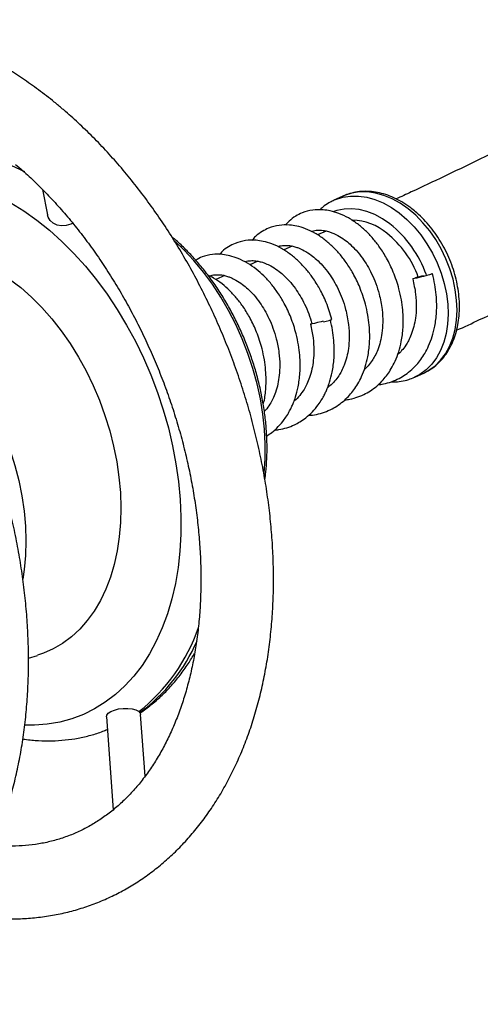
# Model space of a CAD drawing. Units: millimetres. Extents: x 5 to 415, y 5 to 292.
# Drawn here: x 359 to 364, y 171 to 183 of the extents above; entities that cross this region are included whole.
import ezdxf

# ---------------------------------------------------------------- set-up
doc = ezdxf.new("R2010")
doc.units = ezdxf.units.MM

msp = doc.modelspace()

# ---------------------------------------------------------------- linework, layer by layer
at = {"color": 7, "linetype": 'Continuous', "lineweight": 25}
for p, q in [((358.78437, 180.85427), (358.84151, 180.55707)), ((362.31323, 180.77903), (362.3074, 180.77641)), ((362.19542, 180.7251), (362.20314, 180.72871)), ((362.3074, 180.77641), (362.20314, 180.72871)), ((362.11152, 180.36821), (362.00993, 180.32275)), ((361.71416, 180.19042), (361.61433, 180.14575)), ((361.31162, 180.01363), (361.21614, 179.97222)), ((360.92241, 179.84484), (360.81637, 179.79886)), ((363.15174, 178.65541), (363.25601, 178.70311)), ((363.25601, 178.70311), (363.26805, 178.7088)), ((358.62042, 175.36147), (358.72435, 175.39313)), ((359.53595, 174.67178), (359.61489, 173.58376)), ((359.98753, 173.97542), (359.9349, 174.70073)), ((359.5157, 174.51109), (359.54674, 174.52299))]:
    msp.add_line(p, q, dxfattribs=at)
at = {"color": 8, "linetype": 'Continuous', "lineweight": 25}
msp.add_line((359.54672, 174.52335), (359.51938, 174.5125), dxfattribs=at)
at = {"color": 8, "linetype": 'Continuous', "lineweight": 25, "flags": 128}
for points in [[(356.93758, 181.23368), (356.95271, 181.2394), (357.09698, 181.28549), (357.2457, 181.31811), (357.3983, 181.33714), (357.55417, 181.34249), (357.71268, 181.33414), (357.87323, 181.31213), (358.03517, 181.27655), (358.19787, 181.22753), (358.36068, 181.16527), (358.52296, 181.09002), (358.57232, 181.06449)], [(356.41372, 180.67449), (356.4953, 180.73475), (356.62056, 180.81265), (356.75175, 180.87761), (356.88832, 180.92933), (357.02969, 180.9676), (357.17525, 180.99227), (357.32437, 181.00321), (357.47642, 181.00038), (357.63075, 180.98381), (357.78669, 180.95355), (357.94358, 180.90973), (358.10074, 180.85255), (358.25751, 180.78225), (358.41321, 180.69914), (358.56718, 180.60355), (358.71874, 180.49592), (358.86727, 180.37669)], [(362.20314, 180.72871), (362.22287, 180.73727), (362.30809, 180.76459), (362.39796, 180.77841), (362.49134, 180.77858), (362.58706, 180.76508), (362.68391, 180.73809), (362.78069, 180.69795), (362.87617, 180.64515), (362.96914, 180.58037)], [(363.07341, 180.62807), (362.98043, 180.69285), (362.88495, 180.74565), (362.78818, 180.78579), (362.69132, 180.81279), (362.5956, 180.82628), (362.50222, 180.82612), (362.41235, 180.81229), (362.32713, 180.78497), (362.31323, 180.77903)], [(362.86024, 180.45108), (362.77226, 180.51201), (362.68186, 180.56093), (362.59029, 180.59715), (362.49885, 180.62016), (362.40882, 180.62963), (362.32147, 180.62545), (362.23801, 180.60766), (362.20233, 180.59538)], [(362.96914, 180.58037), (363.05845, 180.50442), (363.14297, 180.41825), (363.22164, 180.32295), (363.29346, 180.21971), (363.35753, 180.10984), (363.41305, 179.99472), (363.45932, 179.87579), (363.49576, 179.75455), (363.5219, 179.63252), (363.53743, 179.51124), (363.54215, 179.39224), (363.53599, 179.27701), (363.51903, 179.16699), (363.49149, 179.06358), (363.45371, 178.96807), (363.40617, 178.88167), (363.34946, 178.80546), (363.28431, 178.7404), (363.21152, 178.6873), (363.14954, 178.65441)], [(363.26805, 178.7088), (363.31578, 178.735), (363.38857, 178.7881), (363.45373, 178.85316), (363.51043, 178.92937), (363.55797, 179.01578), (363.59575, 179.11128), (363.62329, 179.21469), (363.64025, 179.32471), (363.64641, 179.43994), (363.6417, 179.55895), (363.62617, 179.68022), (363.60002, 179.80225), (363.56358, 179.92349), (363.51731, 180.04242), (363.46179, 180.15755), (363.39772, 180.26742), (363.3259, 180.37065), (363.24723, 180.46595), (363.16271, 180.55212), (363.07341, 180.62807)], [(358.86727, 180.37669), (359.01211, 180.24637), (359.15266, 180.10553), (359.2883, 179.95477), (359.41846, 179.79474), (359.54258, 179.62611), (359.66013, 179.44961), (359.77061, 179.266), (359.87353, 179.07607), (359.96847, 178.88062), (360.05502, 178.68049), (360.13279, 178.47655), (360.20147, 178.26965), (360.26076, 178.0607), (360.31039, 177.85058), (360.35017, 177.6402), (360.37992, 177.43045), (360.39951, 177.22224), (360.40886, 177.01645), (360.40793, 176.81396), (360.39673, 176.61565), (360.37529, 176.42236), (360.34372, 176.23492), (360.30214, 176.05414), (360.25074, 175.88078), (360.18974, 175.71559), (360.11939, 175.55928), (360.04, 175.41251), (359.95191, 175.27592), (359.8555, 175.15009), (359.75117, 175.03555), (359.63938, 174.9328), (359.52061, 174.84229), (359.39536, 174.76439), (359.26416, 174.69943), (359.12759, 174.64771), (358.98622, 174.60944), (358.84066, 174.58477), (358.69154, 174.57383), (358.57853, 174.57463)], [(361.38324, 177.50895), (361.3855, 177.53072), (361.3968, 177.69806), (361.39791, 177.86964), (361.38882, 178.04447), (361.36957, 178.2215), (361.34028, 178.39972), (361.30113, 178.57806), (361.25234, 178.75548), (361.19419, 178.93094), (361.12704, 179.10342), (361.05128, 179.2719), (360.96734, 179.43538), (360.87573, 179.59292), (360.77697, 179.74358), (360.67165, 179.88649), (360.56039, 180.0208), (360.44384, 180.14572), (360.34269, 180.24257)], [(358.39926, 179.80479), (358.52857, 179.70428), (358.65432, 179.59257), (358.77578, 179.47031), (358.89227, 179.3382), (359.00311, 179.19698), (359.10768, 179.04748), (359.20536, 178.89054), (359.29561, 178.72707), (359.3779, 178.558), (359.45177, 178.3843), (359.51678, 178.20696), (359.57257, 178.02701), (359.61883, 177.84547), (359.65527, 177.66338), (359.6817, 177.48178)], [(357.63535, 179.0676), (357.67398, 179.02782), (357.78884, 178.89968), (357.89819, 178.76241), (358.00138, 178.61683), (358.09782, 178.46377), (358.18694, 178.30415), (358.2682, 178.13889), (358.34114, 177.96897), (358.40533, 177.79538), (358.46039, 177.61915), (358.506, 177.44131), (358.54189, 177.26289), (358.56784, 177.08496), (358.58372, 176.90854), (358.58941, 176.73468), (358.5849, 176.5644), (358.57021, 176.3987), (358.55398, 176.28636)], [(359.6817, 177.48178), (359.69797, 177.30172), (359.70397, 177.12422), (359.69968, 176.95031), (359.68512, 176.78098), (359.66037, 176.61719), (359.62558, 176.45989), (359.58095, 176.30998), (359.52672, 176.16832), (359.46322, 176.03572), (359.3908, 175.91293), (359.30988, 175.80066), (359.22092, 175.69956), (359.12444, 175.6102), (359.02098, 175.5331), (358.91114, 175.46869), (358.79555, 175.41735), (358.72596, 175.39362)]]:
    msp.add_lwpolyline(points, dxfattribs=at)
at = {"color": 7, "linetype": 'Continuous', "lineweight": 25, "flags": 128}
for points in [[(359.14026, 180.45847), (359.11556, 180.4465), (359.06329, 180.43155), (359.00914, 180.42872), (358.95712, 180.4382), (358.91109, 180.4593), (358.87446, 180.49045), (358.84996, 180.52935), (358.84151, 180.55707)], [(363.34761, 179.86728), (363.35457, 179.86841), (363.35813, 179.86783), (363.34775, 179.8636), (363.32468, 179.85624), (363.29171, 179.84663), (363.25281, 179.83592), (363.21268, 179.82542), (363.17614, 179.81639), (363.14763, 179.80992), (363.13056, 179.80678), (363.127, 179.80736), (363.13738, 179.81158), (363.16045, 179.81894), (363.16045, 179.81894)], [(362.07735, 179.31064), (362.05187, 179.30398), (362.01169, 179.29383), (361.9753, 179.28505), (361.94709, 179.27871), (361.93046, 179.27557), (361.92741, 179.27601), (361.93831, 179.27998), (361.94353, 179.2816)], [(362.07955, 179.30177), (362.11226, 179.3108), (362.14524, 179.32042)], [(359.53595, 174.67178), (359.53927, 174.6903), (359.55646, 174.71333), (359.58692, 174.73435), (359.6284, 174.75181), (359.67781, 174.76441), (359.7315, 174.77121), (359.78548, 174.77171), (359.83574, 174.76587), (359.87857, 174.75412), (359.91078, 174.73735), (359.92999, 174.71678), (359.9349, 174.70073)]]:
    msp.add_lwpolyline(points, dxfattribs=at)
at = {"color": 7, "linetype": 'Continuous', "lineweight": 25}
for centre, radius, start, end in [((362.39751, 179.82996), 0.66666, 50.180227, 88.115633), ((362.09387, 179.43095), 1.16778, 19.885531, 51.274479), ((363.94496, 177.18249), 2.7507, 104.588886, 106.570994), ((362.12842, 179.42092), 0.1019, 279.497205, 299.829857)]:
    msp.add_arc(centre, radius, start, end, dxfattribs=at)
at = {"color": 8, "linetype": 'Continuous', "lineweight": 25}
for centre, radius, start, end in [((362.01682, 179.39741), 1.34966, 19.70711, 51.324225), ((358.57534, 176.4232), 2.15692, 308.424488, 340.953673), ((358.72244, 176.36895), 2.04005, 306.173193, 336.747945)]:
    msp.add_arc(centre, radius, start, end, dxfattribs=at)
at = {"color": 7, "linetype": 'Continuous', "lineweight": 25}
for points, knots in [([(359.02019, 181.79861), (358.9879, 181.8257), (358.89524, 181.90343), (358.73927, 182.0241), (358.55155, 182.15701), (358.36087, 182.279), (358.16777, 182.38988), (357.97269, 182.4893), (357.77614, 182.57698), (357.57863, 182.65265), (357.38068, 182.71611), (357.18284, 182.76718), (356.98564, 182.80575), (356.78963, 182.83174), (356.59534, 182.84514), (356.40329, 182.84597), (356.21396, 182.83432), (356.02781, 182.81028), (355.84528, 182.77399), (355.66676, 182.72561), (355.49262, 182.66532), (355.32323, 182.59328), (355.15894, 182.50969), (355.00007, 182.41475), (354.847, 182.30864), (354.69989, 182.19168), (354.5595, 182.06359), (354.44205, 181.94427), (354.37468, 181.86385), (354.34902, 181.83321)], [0, 0, 0, 0, 0.0209724, 0.0601894, 0.09941448, 0.13862285, 0.17780088, 0.21693272, 0.25599954, 0.29498088, 0.33385495, 0.37260107, 0.41119931, 0.44963429, 0.4878946, 0.52597669, 0.56388441, 0.60162989, 0.6392339, 0.6767243, 0.71413502, 0.75150383, 0.78886351, 0.82624813, 0.86369563, 0.9012406, 0.93891145, 0.97673024, 1, 1, 1, 1]), ([(365.76858, 182.14083), (365.63919, 182.07365), (365.26346, 181.87857), (364.63438, 181.56058), (363.87744, 181.18977), (363.30968, 180.91756), (362.99146, 180.77107), (362.93175, 180.74359)], [0, 0, 0, 0, 0.13983916, 0.40607976, 0.67230598, 0.93851366, 1, 1, 1, 1]), ([(354.60053, 171.47633), (354.64953, 171.45984), (354.76258, 171.42179), (354.94026, 171.37667), (355.13256, 171.33878), (355.32369, 171.31394), (355.5131, 171.30168), (355.70029, 171.30206), (355.88478, 171.31496), (356.06615, 171.34028), (356.24398, 171.37786), (356.4179, 171.42756), (356.58756, 171.48919), (356.75259, 171.56259), (356.91267, 171.64756), (357.06747, 171.74393), (357.21668, 171.85151), (357.36001, 171.9701), (357.49714, 172.09951), (357.62776, 172.2395), (357.75154, 172.38981), (357.86816, 172.55014), (357.97731, 172.72012), (358.07869, 172.89938), (358.17202, 173.08747), (358.25705, 173.28392), (358.33354, 173.48823), (358.40133, 173.69987), (358.46024, 173.91829), (358.51016, 174.14293), (358.55098, 174.37323), (358.58264, 174.6086), (358.60511, 174.84848), (358.61835, 175.09228), (358.62239, 175.33943), (358.61726, 175.58936), (358.60297, 175.84149), (358.57961, 176.09526), (358.54726, 176.35008), (358.506, 176.60539), (358.45595, 176.86062), (358.39723, 177.11519), (358.33, 177.36853), (358.2544, 177.62009), (358.17061, 177.86929), (358.07882, 178.11559), (357.97924, 178.35842), (357.87207, 178.59724), (357.75756, 178.83151), (357.63594, 179.0607), (357.50746, 179.2843), (357.37241, 179.50179), (357.23105, 179.71267), (357.08367, 179.91645), (356.93059, 180.11266), (356.77211, 180.30083), (356.60855, 180.4805), (356.44026, 180.65123), (356.26758, 180.81259), (356.09089, 180.96415), (355.91058, 181.10553), (355.72704, 181.23631), (355.54071, 181.35613), (355.35204, 181.46464), (355.1615, 181.56152), (354.96958, 181.64648), (354.7768, 181.71928), (354.58369, 181.77971), (354.39079, 181.82762), (354.19865, 181.86289), (354.0078, 181.8855), (353.81876, 181.89544), (353.63203, 181.89278), (353.44807, 181.8776), (353.26732, 181.85004), (353.09017, 181.81024), (352.917, 181.75836), (352.74816, 181.69457), (352.58401, 181.61905), (352.42487, 181.53199), (352.27106, 181.43357), (352.12291, 181.32396), (351.98064, 181.20343), (351.84485, 181.07187), (351.72285, 180.93951), (351.64983, 180.84665), (351.61695, 180.80484)], [0, 0, 0, 0, 0.00919634, 0.02121872, 0.03318722, 0.04509691, 0.05694525, 0.06873245, 0.08046151, 0.09213875, 0.103773, 0.11537553, 0.12695934, 0.13853737, 0.15011997, 0.16172084, 0.1733526, 0.18502583, 0.19674875, 0.20852686, 0.22036286, 0.23225653, 0.24420528, 0.25620466, 0.26824858, 0.28033033, 0.29244285, 0.30457942, 0.31673372, 0.32890013, 0.34107412, 0.35325188, 0.3654297, 0.37760542, 0.38977777, 0.40194579, 0.4141091, 0.42626757, 0.4384214, 0.45057098, 0.46271682, 0.47485964, 0.4870002, 0.49913934, 0.51127798, 0.52341699, 0.53555708, 0.54769909, 0.55984399, 0.57199258, 0.58414582, 0.59630436, 0.60846896, 0.62064002, 0.63281795, 0.64500291, 0.65719461, 0.66939243, 0.68159548, 0.69380188, 0.70600862, 0.71821212, 0.73040793, 0.7425907, 0.75475417, 0.76689138, 0.77899468, 0.79105646, 0.80306944, 0.81502754, 0.82692623, 0.83876332, 0.85053956, 0.86225871, 0.87392739, 0.88555497, 0.89715309, 0.90873499, 0.92031279, 0.93189767, 0.94350334, 0.9551419, 0.96682364, 0.97855624, 0.99034485, 1, 1, 1, 1]), ([(357.73962, 172.37845), (357.74249, 172.37773), (357.811, 172.36067), (357.945, 172.33866), (358.14075, 172.3136), (358.33471, 172.30254), (358.52636, 172.30366), (358.7152, 172.31735), (358.90079, 172.34338), (359.0827, 172.38165), (359.26053, 172.43196), (359.43393, 172.49418), (359.60252, 172.56811), (359.76595, 172.65355), (359.92389, 172.75031), (360.07603, 172.8582), (360.22205, 172.97699), (360.36164, 173.10649), (360.49449, 173.24644), (360.62028, 173.3966), (360.7387, 173.55665), (360.84944, 173.72625), (360.95219, 173.90503), (361.04669, 174.09256), (361.13266, 174.2884), (361.2099, 174.49204), (361.27818, 174.70296), (361.33736, 174.92063), (361.38728, 175.14451), (361.42787, 175.374), (361.45904, 175.60856), (361.48074, 175.84761), (361.49296, 176.09055), (361.4957, 176.33681), (361.48899, 176.58581), (361.47287, 176.83698), (361.44741, 177.08975), (361.4127, 177.34353), (361.36883, 177.59776), (361.31592, 177.85186), (361.25411, 178.10527), (361.18355, 178.35741), (361.10441, 178.60772), (361.01687, 178.85565), (360.92113, 179.10062), (360.81741, 179.34211), (360.70592, 179.57955), (360.58693, 179.81241), (360.46067, 180.04017), (360.32743, 180.26231), (360.18748, 180.47831), (360.04113, 180.6877), (359.88866, 180.88996), (359.73041, 181.08464), (359.5667, 181.27127), (359.39788, 181.44942), (359.22738, 181.61555), (359.10048, 181.72994), (359.0319, 181.78859), (359.02019, 181.79861)], [0, 0, 0, 0, 0.00078852, 0.01888328, 0.03690034, 0.05483494, 0.07268592, 0.09045587, 0.10815108, 0.12578164, 0.14336142, 0.16090653, 0.17843504, 0.19596139, 0.21350229, 0.23107555, 0.2486969, 0.26637917, 0.28413213, 0.30196168, 0.31987012, 0.33785609, 0.35591549, 0.3740418, 0.39222655, 0.41046113, 0.42873605, 0.44704257, 0.46537246, 0.48371873, 0.50207529, 0.52043722, 0.53879986, 0.55716027, 0.57551664, 0.59386785, 0.61221332, 0.63055289, 0.64888678, 0.66721558, 0.68553998, 0.70386098, 0.72217954, 0.74049691, 0.75881427, 0.77713274, 0.79545333, 0.81377712, 0.83210554, 0.85043961, 0.86878043, 0.88712877, 0.90548556, 0.92385119, 0.94222571, 0.96060898, 0.97900032, 0.9964135, 1, 1, 1, 1]), ([(358.46816, 181.14964), (358.49537, 181.12617), (358.57508, 181.05742), (358.70529, 180.93608), (358.85732, 180.78275), (359.00566, 180.62043), (359.1499, 180.44971), (359.28958, 180.27099), (359.4243, 180.08476), (359.55365, 179.89153), (359.67724, 179.69181), (359.7947, 179.48617), (359.90568, 179.27517), (360.00986, 179.0594), (360.10693, 178.83947), (360.19661, 178.61601), (360.27864, 178.38964), (360.35278, 178.16101), (360.41885, 177.93078), (360.47664, 177.69961), (360.52603, 177.46815), (360.56689, 177.23707), (360.59911, 177.00703), (360.62266, 176.77869), (360.63749, 176.55271), (360.6436, 176.32971), (360.64103, 176.11035), (360.62983, 175.89522), (360.61008, 175.68494), (360.58192, 175.48008), (360.54547, 175.28119), (360.50092, 175.08881), (360.44846, 174.90345), (360.3883, 174.72556), (360.32067, 174.55558), (360.2458, 174.39389), (360.16393, 174.24084), (360.0753, 174.09673), (359.9801, 173.96184), (359.87853, 173.8364), (359.77075, 173.72064), (359.65687, 173.61479), (359.53702, 173.51906), (359.4113, 173.43374), (359.27984, 173.35913), (359.14288, 173.29557), (359.00075, 173.24341), (358.85398, 173.20296), (358.70315, 173.17454), (358.54902, 173.15787), (358.39178, 173.15435), (358.27676, 173.15745), (358.21337, 173.16536), (358.20423, 173.1665)], [0, 0, 0, 0, 0.01027023, 0.03009238, 0.04992363, 0.06976139, 0.08960746, 0.10946294, 0.12932795, 0.14920261, 0.169086, 0.18897721, 0.20887521, 0.22877828, 0.24868519, 0.26859409, 0.28850335, 0.30841082, 0.32831466, 0.34821307, 0.36810439, 0.38798715, 0.40785985, 0.42772143, 0.44757079, 0.46740747, 0.48723121, 0.50704254, 0.52684249, 0.54663325, 0.56641804, 0.58620076, 0.60598616, 0.62578177, 0.64559747, 0.66544575, 0.68534178, 0.7053038, 0.725353, 0.74551259, 0.7658071, 0.78625993, 0.80688953, 0.82770557, 0.84870201, 0.8698531, 0.89111108, 0.91240579, 0.93364416, 0.95476363, 0.97572191, 0.99649887, 1, 1, 1, 1]), ([(363.11603, 180.62955), (363.10012, 180.64146), (363.05466, 180.67546), (362.97678, 180.7236), (362.88236, 180.76981), (362.78636, 180.80405), (362.6901, 180.82597), (362.59488, 180.83512), (362.50181, 180.83185), (362.41277, 180.81499), (362.34994, 180.79677), (362.3189, 180.78086), (362.31425, 180.77848)], [0, 0, 0, 0, 0.062840093, 0.179507551, 0.296207482, 0.412572351, 0.528310301, 0.643109986, 0.756732931, 0.869105415, 0.980395824, 1, 1, 1, 1]), ([(362.19516, 180.72336), (362.17826, 180.71534), (362.1348, 180.69473), (362.08167, 180.65807), (362.04851, 180.62633), (362.03693, 180.61524)], [0, 0, 0, 0, 0.29288388, 0.75302361, 1, 1, 1, 1]), ([(362.33044, 178.38793), (362.35056, 178.3903), (362.40365, 178.39657), (362.48572, 178.42111), (362.57183, 178.45832), (362.6512, 178.5064), (362.71972, 178.56061), (362.77986, 178.62103), (362.83096, 178.68433), (362.87874, 178.75725), (362.92454, 178.84585), (362.9649, 178.95213), (362.99788, 179.0829), (363.01401, 179.21145), (363.01662, 179.33629), (363.01072, 179.44565), (362.99474, 179.56519), (362.96169, 179.71518), (362.90573, 179.88081), (362.82656, 180.04441), (362.74485, 180.17427), (362.66142, 180.28184), (362.57424, 180.37366), (362.47746, 180.4558), (362.37286, 180.52455), (362.26567, 180.575), (362.1658, 180.60491), (362.0627, 180.62027), (361.9497, 180.61718), (361.84166, 180.58867), (361.75034, 180.54193), (361.68334, 180.49438), (361.64787, 180.4529), (361.63372, 180.43634)], [0, 0, 0, 0, 0.01816937, 0.04795061, 0.07782193, 0.10416252, 0.13240845, 0.15632355, 0.17993296, 0.20399836, 0.23207502, 0.26494361, 0.29822392, 0.34141462, 0.36656013, 0.39416331, 0.42424828, 0.4566071, 0.50796105, 0.55311629, 0.59213581, 0.62505053, 0.66004685, 0.69465475, 0.73132623, 0.76902912, 0.8025907, 0.83093551, 0.87191378, 0.91565219, 0.94506875, 0.97807613, 1, 1, 1, 1]), ([(363.26931, 178.70964), (363.29435, 178.72299), (363.34536, 178.75018), (363.41454, 178.80494), (363.47781, 178.86957), (363.5332, 178.94393), (363.58031, 179.02704), (363.61859, 179.11822), (363.64755, 179.21651), (363.66682, 179.3208), (363.67615, 179.42988), (363.67546, 179.54246), (363.66476, 179.65721), (363.64427, 179.77283), (363.61422, 179.88803), (363.57499, 180.00156), (363.52702, 180.11221), (363.47082, 180.21879), (363.40697, 180.32014), (363.33615, 180.41519), (363.25897, 180.5027), (363.18507, 180.57414), (363.13603, 180.61349), (363.11603, 180.62955)], [0, 0, 0, 0, 0.04488741, 0.09145653, 0.13817628, 0.18523018, 0.23272268, 0.28067474, 0.32903262, 0.37769912, 0.4265684, 0.47554925, 0.5245733, 0.5735965, 0.62260817, 0.67160907, 0.72060895, 0.76962429, 0.81866671, 0.86775028, 0.91689137, 0.96609673, 1, 1, 1, 1]), ([(363.64188, 179.20369), (363.73211, 179.24532), (364.08575, 179.4085), (364.69353, 179.70044), (365.46493, 180.07957), (366.08322, 180.39302), (366.44386, 180.58042), (366.55307, 180.63717)], [0, 0, 0, 0, 0.090711761, 0.355494684, 0.62026097, 0.885009335, 1, 1, 1, 1]), ([(362.57226, 179.51113), (362.5519, 179.57757), (362.51364, 179.70244), (362.43319, 179.86576), (362.35175, 179.99567), (362.26826, 180.10323), (362.1811, 180.19505), (362.08432, 180.27719), (361.97972, 180.34594), (361.87252, 180.39639), (361.77266, 180.4263), (361.66956, 180.44166), (361.55656, 180.43858), (361.44852, 180.41006), (361.35719, 180.36332), (361.29019, 180.31577), (361.25472, 180.27429), (361.24057, 180.25773)], [0, 0, 0, 0, 0.09450669, 0.17760437, 0.24941149, 0.30998402, 0.37438752, 0.43807599, 0.50556175, 0.57494622, 0.63670916, 0.68887174, 0.76428316, 0.84477457, 0.89891068, 0.9596525, 1, 1, 1, 1]), ([(361.93754, 180.36237), (361.94108, 180.36404), (361.96262, 180.37414), (362.00894, 180.37869), (362.06823, 180.37779), (362.11581, 180.36846), (362.15347, 180.35771), (362.19511, 180.3427), (362.25507, 180.31432), (362.32416, 180.27031), (362.39636, 180.21125), (362.46707, 180.14039), (362.53406, 180.05689), (362.59488, 179.96399), (362.64796, 179.86519), (362.69668, 179.75253), (362.72092, 179.67053), (362.73343, 179.62823)], [0, 0, 0, 0, 0.01574207, 0.0956525, 0.17720639, 0.23574779, 0.26389134, 0.30385179, 0.36510107, 0.44803684, 0.51560442, 0.59257518, 0.67958564, 0.75137986, 0.82844744, 0.91149517, 1, 1, 1, 1]), ([(361.39225, 177.45328), (361.39641, 177.4819), (361.408, 177.56166), (361.41686, 177.69775), (361.41961, 177.86009), (361.41268, 178.02555), (361.39667, 178.19297), (361.37154, 178.36156), (361.33746, 178.53042), (361.29461, 178.69869), (361.24323, 178.8655), (361.18358, 179.02998), (361.11598, 179.19129), (361.04077, 179.3486), (360.95832, 179.50109), (360.86907, 179.64796), (360.77345, 179.78847), (360.67195, 179.92182), (360.56513, 180.04756), (360.45322, 180.16409), (360.36491, 180.24851), (360.31299, 180.29061), (360.30103, 180.3003)], [0, 0, 0, 0, 0.02969513, 0.08273663, 0.13577677, 0.18881038, 0.24183426, 0.29484816, 0.34785272, 0.40084958, 0.45384108, 0.50683092, 0.55982176, 0.61281652, 0.66581845, 0.71882984, 0.77185532, 0.82489556, 0.87795398, 0.93102978, 0.98412272, 1, 1, 1, 1]), ([(362.17911, 179.33252), (362.15875, 179.39896), (362.12049, 179.52384), (362.04004, 179.68715), (361.9586, 179.81707), (361.87511, 179.92462), (361.78795, 180.01645), (361.69116, 180.09858), (361.58657, 180.16734), (361.47937, 180.21779), (361.3795, 180.24769), (361.27641, 180.26306), (361.16342, 180.25995), (361.05533, 180.2315), (360.96414, 180.18459), (360.90165, 180.14108), (360.87003, 180.10453), (360.85983, 180.09274)], [0, 0, 0, 0, 0.095599993, 0.17965969, 0.252298054, 0.313571766, 0.378720584, 0.443147786, 0.511413496, 0.581600836, 0.644080365, 0.696845184, 0.773129942, 0.854552745, 0.909315911, 0.970762136, 1, 1, 1, 1]), ([(361.41373, 177.96396), (361.43441, 177.97757), (361.48316, 178.00967), (361.55262, 178.07386), (361.61361, 178.1463), (361.6586, 178.21411), (361.68838, 178.26742), (361.71091, 178.31415), (361.73199, 178.36399), (361.7582, 178.43765), (361.78755, 178.55134), (361.80453, 178.67963), (361.80814, 178.80495), (361.8031, 178.91514), (361.78803, 179.03581), (361.75637, 179.18573), (361.70263, 179.35039), (361.62676, 179.51266), (361.54801, 179.64221), (361.46723, 179.7501), (361.38298, 179.84212), (361.28985, 179.92446), (361.18933, 179.99397), (361.08518, 180.04642), (360.98674, 180.0789), (360.88498, 180.097), (360.7743, 180.09633), (360.66633, 180.0741), (360.60614, 180.03961), (360.58167, 180.02559)], [0, 0, 0, 0, 0.02686102, 0.06332332, 0.1009719, 0.12613353, 0.14667985, 0.16257352, 0.17786254, 0.20057739, 0.23972985, 0.29092505, 0.32083874, 0.35372267, 0.38961205, 0.42824806, 0.4881059, 0.54087544, 0.58659639, 0.62534351, 0.66650852, 0.70658868, 0.74900075, 0.79293281, 0.83272925, 0.86672849, 0.91431327, 0.9651632, 1, 1, 1, 1]), ([(361.54439, 180.18376), (361.54793, 180.18543), (361.56947, 180.19553), (361.6158, 180.20009), (361.67508, 180.19919), (361.72266, 180.18985), (361.76032, 180.1791), (361.80196, 180.1641), (361.86192, 180.13571), (361.93102, 180.0917), (362.00321, 180.03264), (362.07392, 179.96178), (362.14091, 179.87829), (362.20174, 179.78538), (362.25482, 179.68658), (362.30353, 179.57392), (362.32777, 179.49193), (362.34028, 179.44962)], [0, 0, 0, 0, 0.01574242, 0.09565217, 0.17720607, 0.23574747, 0.26389165, 0.30385152, 0.36509872, 0.44803708, 0.51560422, 0.59257538, 0.67958585, 0.75137982, 0.82844706, 0.91149516, 1, 1, 1, 1]), ([(361.15614, 180.00734), (361.15808, 180.00823), (361.17807, 180.01742), (361.22271, 180.02134), (361.28192, 180.0206), (361.32952, 180.01124), (361.36717, 180.00049), (361.40882, 179.98549), (361.46877, 179.9571), (361.53787, 179.9131), (361.61007, 179.85403), (361.68077, 179.78318), (361.74776, 179.69968), (361.8086, 179.60678), (361.86163, 179.50796), (361.90903, 179.39876), (361.93227, 179.32036), (361.94374, 179.28165)], [0, 0, 0, 0, 0.00867759, 0.0897777, 0.17254467, 0.23195996, 0.26052282, 0.30107854, 0.36323809, 0.4474114, 0.51598549, 0.59410283, 0.68240942, 0.7552728, 0.83348691, 0.91777337, 1, 1, 1, 1]), ([(360.7459, 179.83926), (360.75136, 179.84178), (360.77403, 179.85226), (360.82031, 179.85674), (360.87694, 179.85517), (360.92248, 179.84586), (360.95895, 179.83513), (360.99971, 179.82002), (361.05851, 179.79146), (361.12632, 179.74722), (361.19718, 179.68786), (361.26657, 179.61665), (361.33226, 179.53275), (361.39186, 179.43941), (361.4438, 179.34015), (361.49137, 179.22699), (361.5149, 179.14465), (361.52705, 179.10216)], [0, 0, 0, 0, 0.02457526, 0.1020635, 0.18115669, 0.23844889, 0.26637354, 0.30606688, 0.3670123, 0.44960537, 0.51692674, 0.59364268, 0.68038627, 0.75198071, 0.82884568, 0.91169237, 1, 1, 1, 1]), ([(362.72359, 178.56654), (362.74371, 178.56891), (362.7968, 178.57517), (362.87887, 178.59972), (362.96497, 178.63693), (363.04435, 178.68501), (363.11286, 178.73922), (363.17301, 178.79964), (363.22411, 178.86294), (363.27189, 178.93586), (363.3177, 179.02445), (363.35805, 179.13074), (363.39103, 179.26151), (363.40714, 179.39006), (363.40979, 179.5149), (363.40376, 179.62423), (363.38833, 179.7439), (363.36872, 179.82587), (363.35856, 179.86834)], [0, 0, 0, 0, 0.0397901, 0.10501293, 0.17043343, 0.228121, 0.28998196, 0.34235754, 0.39406399, 0.44676859, 0.50825982, 0.58024327, 0.65312954, 0.74772022, 0.80279084, 0.86324376, 0.92913189, 1, 1, 1, 1]), ([(361.35976, 178.9883), (361.34036, 179.05388), (361.30385, 179.17727), (361.22675, 179.33926), (361.14826, 179.46889), (361.06743, 179.57672), (360.98321, 179.66891), (360.88999, 179.75065), (360.80365, 179.81255), (360.74672, 179.8395), (360.72486, 179.84986)], [0, 0, 0, 0, 0.17240012, 0.3243827, 0.45606597, 0.56766352, 0.68622498, 0.80166456, 0.92381774, 1, 1, 1, 1]), ([(363.12657, 179.80684), (363.13985, 179.74718), (363.16465, 179.63569), (363.17154, 179.48062), (363.16217, 179.35392), (363.14122, 179.2467), (363.11312, 179.15829), (363.08005, 179.08549), (363.04232, 179.02176), (363.00064, 178.96557), (362.96595, 178.93371), (362.94975, 178.91883)], [0, 0, 0, 0, 0.16904501, 0.31587723, 0.44115315, 0.54487955, 0.65264158, 0.74225462, 0.81561178, 0.91389758, 1, 1, 1, 1]), ([(362.73343, 179.62823), (362.7467, 179.56857), (362.77151, 179.45708), (362.77839, 179.30201), (362.76902, 179.17532), (362.74808, 179.0681), (362.71997, 178.97969), (362.6869, 178.90688), (362.64917, 178.84316), (362.60748, 178.78696), (362.57279, 178.75509), (362.55659, 178.74021)], [0, 0, 0, 0, 0.16904029, 0.31586841, 0.44114084, 0.54486483, 0.65262328, 0.74223381, 0.81558856, 0.91387231, 1, 1, 1, 1]), ([(361.90198, 178.20439), (361.93399, 178.20797), (361.99904, 178.21525), (362.09263, 178.24232), (362.17866, 178.27976), (362.25806, 178.32778), (362.32657, 178.382), (362.38671, 178.44242), (362.43781, 178.50573), (362.48559, 178.57864), (362.5314, 178.66724), (362.57174, 178.77352), (362.60474, 178.90429), (362.62084, 179.03284), (362.6235, 179.15768), (362.61745, 179.26702), (362.60204, 179.38668), (362.58243, 179.46865), (362.57226, 179.51113)], [0, 0, 0, 0, 0.06176566, 0.12549569, 0.18941736, 0.24578633, 0.3062316, 0.3574084, 0.40793193, 0.45943016, 0.51951316, 0.58984954, 0.66106809, 0.75349407, 0.80730415, 0.86637375, 0.93075401, 1, 1, 1, 1]), ([(362.34028, 179.44962), (362.35355, 179.38996), (362.37836, 179.27847), (362.38524, 179.1234), (362.37588, 178.99671), (362.35492, 178.88949), (362.32684, 178.80106), (362.29372, 178.72833), (362.25614, 178.66435), (362.21085, 178.60552), (362.16736, 178.56096), (362.13805, 178.54056), (362.13013, 178.53504)], [0, 0, 0, 0, 0.160035596, 0.299042636, 0.417641575, 0.515841027, 0.617858798, 0.702695886, 0.77214312, 0.865190722, 0.963525531, 1, 1, 1, 1]), ([(361.5063, 178.03477), (361.52331, 178.0359), (361.57321, 178.03922), (361.65194, 178.06015), (361.73379, 178.09146), (361.80817, 178.13148), (361.87954, 178.18088), (361.95253, 178.24701), (362.01339, 178.31968), (362.0584, 178.38744), (362.08816, 178.44077), (362.11071, 178.4875), (362.13178, 178.53734), (362.158, 178.61099), (362.18734, 178.72468), (362.20431, 178.85297), (362.20796, 178.9783), (362.20276, 179.08846), (362.18874, 179.20611), (362.17046, 179.28579), (362.16133, 179.3256)], [0, 0, 0, 0, 0.0334743, 0.09823868, 0.16083892, 0.20930487, 0.26677279, 0.33384799, 0.40310863, 0.44939623, 0.48719254, 0.51643183, 0.54455689, 0.58634435, 0.65836912, 0.75254902, 0.80757883, 0.86807293, 0.93409508, 1, 1, 1, 1]), ([(361.92684, 179.27551), (361.93857, 179.22174), (361.96074, 179.12011), (361.96918, 178.97658), (361.96338, 178.85471), (361.94597, 178.74645), (361.92015, 178.6535), (361.88776, 178.57486), (361.84954, 178.50405), (361.80012, 178.43798), (361.76126, 178.39273), (361.73603, 178.37633), (361.7354, 178.37592)], [0, 0, 0, 0, 0.14890711, 0.28151319, 0.3978233, 0.49843876, 0.60744241, 0.69832377, 0.77704426, 0.88107609, 0.99703612, 1, 1, 1, 1]), ([(361.52705, 179.10216), (361.53878, 179.0484), (361.56095, 178.94676), (361.5694, 178.80323), (361.56359, 178.68137), (361.54618, 178.57309), (361.52032, 178.48023), (361.48808, 178.40132), (361.44935, 178.33142), (361.41627, 178.28161), (361.39154, 178.25768), (361.38629, 178.2526)], [0, 0, 0, 0, 0.163791792, 0.309652317, 0.437588261, 0.548260103, 0.668158554, 0.768125311, 0.854712416, 0.969142596, 1, 1, 1, 1]), ([(361.37414, 178.33411), (361.37707, 178.34499), (361.39373, 178.40701), (361.40428, 178.50654), (361.40847, 178.63155), (361.40317, 178.74179), (361.3887, 178.86256), (361.36964, 178.94537), (361.35976, 178.9883)], [0, 0, 0, 0, 0.05465659, 0.31138013, 0.46138453, 0.62628518, 0.80625437, 1, 1, 1, 1]), ([(362.87248, 178.59989), (362.8819, 178.59933), (362.9225, 178.59695), (362.99224, 178.60568), (363.07587, 178.62374), (363.12616, 178.6453), (363.149, 178.6551)], [0, 0, 0, 0, 0.09701652, 0.41801603, 0.73557339, 1, 1, 1, 1]), ([(359.92582, 174.71701), (359.9338, 174.72197), (359.98469, 174.75362), (360.0727, 174.82265), (360.18901, 174.92436), (360.29812, 175.03746), (360.4001, 175.16064), (360.49133, 175.28727), (360.54433, 175.37679), (360.5691, 175.41864)], [0, 0, 0, 0, 0.03030082, 0.1934369, 0.35720247, 0.52178401, 0.6873033, 0.85381186, 1, 1, 1, 1]), ([(358.55482, 174.41394), (358.56271, 174.41252), (358.62401, 174.40147), (358.73806, 174.39277), (358.89586, 174.38878), (359.05092, 174.39861), (359.20282, 174.42027), (359.3505, 174.45532), (359.45616, 174.48672), (359.51093, 174.50994), (359.51945, 174.51355)], [0, 0, 0, 0, 0.02368658, 0.18396523, 0.3432261, 0.50147643, 0.65879541, 0.81532822, 0.97127772, 1, 1, 1, 1])]:
    msp.add_open_spline(points, degree=3, knots=knots, dxfattribs=at)

doc.saveas('drawing.dxf')
